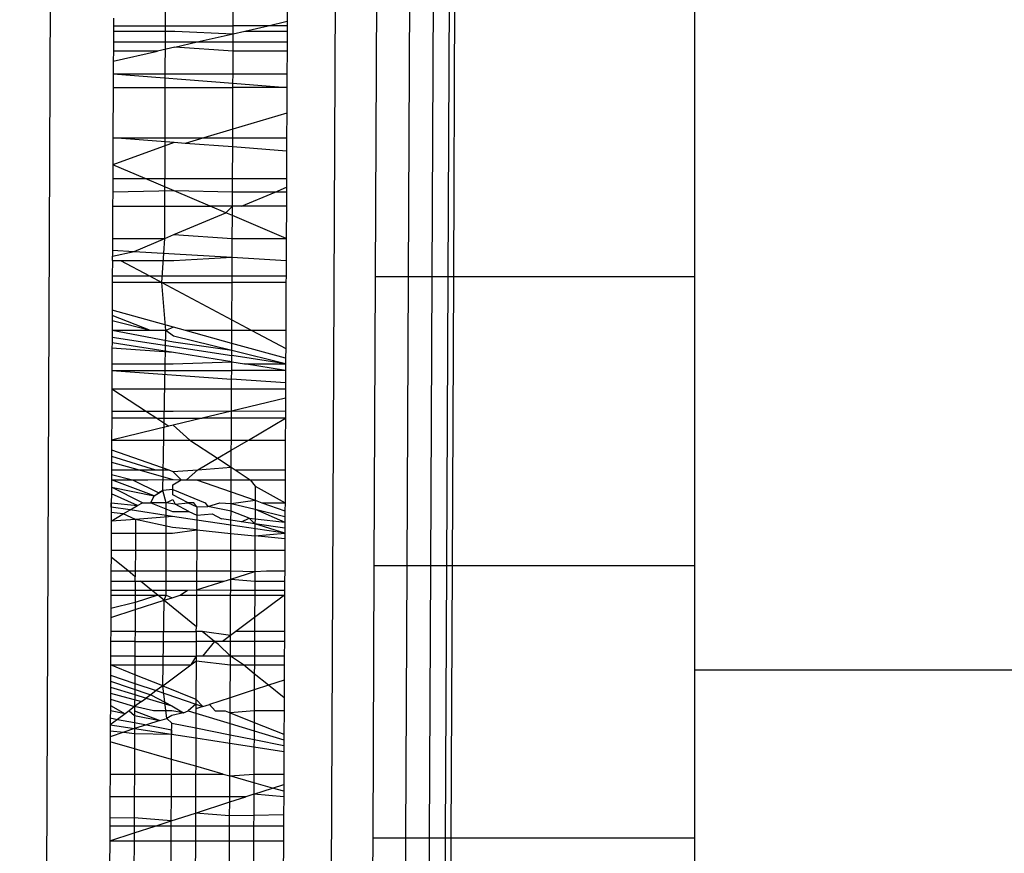
# Model space of a CAD drawing. Units: metres. Extents: x -2.18 to 1.7, y -2.44 to 1.67.
# Drawn here: x -0.22 to -0.21, y 0.08 to 0.09 of the extents above; entities that cross this region are included whole.
import ezdxf

# ---------------------------------------------------------------- set-up
doc = ezdxf.new("R2010")
doc.units = ezdxf.units.M

msp = doc.modelspace()

# ---------------------------------------------------------------- linework, layer by layer
for p, q in [((-0.2156867, 0.0479283), (-0.2154035, 0.1106164)), ((-0.2139805, 0.0479283), (-0.2137001, 0.1099963)), ((-0.2148174, 0.0875556), (-0.214803, 0.0923215)), ((-0.2135479, 0.0891163), (-0.213556, 0.0873261)), ((-0.2133573, 0.0873261), (-0.2133492, 0.0891163)), ((-0.2132148, 0.0873261), (-0.2132064, 0.0891163)), ((-0.2131136, 0.0891163), (-0.2131217, 0.0873261)), ((-0.2130862, 0.0873261), (-0.2130785, 0.0891163)), ((-0.2116408, 0.0873261), (-0.2116408, 0.0891163)), ((-0.2140831, 0.0890615), (-0.214084, 0.0888576)), ((-0.2144072, 0.0888312), (-0.2144064, 0.0890041)), ((-0.2151247, 0.0888766), (-0.2151249, 0.0888312)), ((-0.2141987, 0.0888312), (-0.214084, 0.0888576)), ((-0.214084, 0.0888576), (-0.2140841, 0.0888312)), ((-0.2151251, 0.0887992), (-0.2151254, 0.0887336)), ((-0.2151249, 0.0888312), (-0.2151251, 0.0887992)), ((-0.2151251, 0.0887992), (-0.2147571, 0.0887992)), ((-0.2151249, 0.0888312), (-0.2144072, 0.0888312)), ((-0.2147571, 0.0887992), (-0.2144074, 0.0887832)), ((-0.2144074, 0.0887832), (-0.2144072, 0.0888312)), ((-0.2144074, 0.0887832), (-0.2143377, 0.0887992)), ((-0.2141987, 0.0888312), (-0.2144072, 0.0888312)), ((-0.2143377, 0.0887992), (-0.2141987, 0.0888312)), ((-0.2143377, 0.0887992), (-0.2140843, 0.0887992)), ((-0.2140841, 0.0888312), (-0.2141987, 0.0888312)), ((-0.2140843, 0.0887992), (-0.2140846, 0.0887336)), ((-0.2140841, 0.0888312), (-0.2140843, 0.0887992)), ((-0.2151254, 0.0887336), (-0.2151256, 0.0886789)), ((-0.2151254, 0.0887336), (-0.2146233, 0.0887336)), ((-0.2147576, 0.0887027), (-0.2146233, 0.0887336)), ((-0.2146233, 0.0887336), (-0.2144074, 0.0887832)), ((-0.2146233, 0.0887336), (-0.2144076, 0.0887336)), ((-0.2144079, 0.0886789), (-0.2144076, 0.0887336)), ((-0.2144076, 0.0887336), (-0.2144074, 0.0887832)), ((-0.2144076, 0.0887336), (-0.2140846, 0.0887336)), ((-0.2140846, 0.0887336), (-0.2140848, 0.0886789)), ((-0.2151259, 0.088618), (-0.214861, 0.0886789)), ((-0.2151256, 0.0886789), (-0.2151259, 0.088618)), ((-0.214861, 0.0886789), (-0.2151256, 0.0886789)), ((-0.2147576, 0.0887027), (-0.214861, 0.0886789)), ((-0.2144079, 0.0886789), (-0.2147576, 0.0887027)), ((-0.2144085, 0.088543), (-0.2144079, 0.0886789)), ((-0.2140848, 0.0886789), (-0.2144079, 0.0886789)), ((-0.2140848, 0.0886789), (-0.2140854, 0.088543)), ((-0.2151259, 0.088618), (-0.2151262, 0.088543)), ((-0.2151262, 0.088543), (-0.2151266, 0.0884602)), ((-0.2151262, 0.088543), (-0.2144088, 0.0884859)), ((-0.2151262, 0.088543), (-0.2144085, 0.088543)), ((-0.2144088, 0.0884859), (-0.2144085, 0.088543)), ((-0.2144085, 0.088543), (-0.2140854, 0.088543)), ((-0.2140854, 0.088543), (-0.2140858, 0.0884602)), ((-0.2151266, 0.0884602), (-0.215128, 0.0881589)), ((-0.2151266, 0.0884602), (-0.2144089, 0.0884602)), ((-0.21441, 0.0882105), (-0.2144089, 0.0884602)), ((-0.2144089, 0.0884602), (-0.2144088, 0.0884859)), ((-0.2140858, 0.0884602), (-0.2144089, 0.0884602)), ((-0.2144088, 0.0884859), (-0.2140858, 0.0884602)), ((-0.2140858, 0.0884602), (-0.2140865, 0.0883064)), ((-0.2140865, 0.0883064), (-0.21441, 0.0882105)), ((-0.2140865, 0.0883064), (-0.2140872, 0.0881589)), ((-0.21441, 0.0882105), (-0.2145843, 0.0881589)), ((-0.2144102, 0.0881589), (-0.21441, 0.0882105)), ((-0.215128, 0.0881589), (-0.2151287, 0.0879976)), ((-0.2147602, 0.0881308), (-0.215128, 0.0881589)), ((-0.215128, 0.0881589), (-0.2145843, 0.0881589)), ((-0.2145843, 0.0881589), (-0.2146958, 0.0881258)), ((-0.2145843, 0.0881589), (-0.2144102, 0.0881589)), ((-0.2144105, 0.088104), (-0.2144102, 0.0881589)), ((-0.2144102, 0.0881589), (-0.2140872, 0.0881589)), ((-0.2140872, 0.0881589), (-0.2140875, 0.0880793)), ((-0.2147602, 0.0881308), (-0.2151287, 0.0879976)), ((-0.2146958, 0.0881258), (-0.2147602, 0.0881308)), ((-0.2144105, 0.088104), (-0.2146958, 0.0881258)), ((-0.2144113, 0.0879155), (-0.2144105, 0.088104)), ((-0.2140875, 0.0880793), (-0.2144105, 0.088104)), ((-0.2140875, 0.0880793), (-0.2140883, 0.0879155)), ((-0.2151287, 0.0879976), (-0.2151291, 0.0879155)), ((-0.2149356, 0.0879155), (-0.2151287, 0.0879976)), ((-0.2151291, 0.0879155), (-0.2151294, 0.0878341)), ((-0.2151291, 0.0879155), (-0.2149356, 0.0879155)), ((-0.2147615, 0.0878414), (-0.2149356, 0.0879155)), ((-0.2149356, 0.0879155), (-0.2144113, 0.0879155)), ((-0.2144117, 0.0878341), (-0.2144113, 0.0879155)), ((-0.2144113, 0.0879155), (-0.2140883, 0.0879155)), ((-0.2140883, 0.0879155), (-0.2140885, 0.0878628)), ((-0.2141567, 0.0878341), (-0.2140885, 0.0878628)), ((-0.2140885, 0.0878628), (-0.2140886, 0.0878341)), ((-0.2151294, 0.0878341), (-0.2151298, 0.0877496)), ((-0.2147615, 0.0878414), (-0.2151294, 0.0878341)), ((-0.2144117, 0.0878341), (-0.2147615, 0.0878414)), ((-0.214546, 0.0877496), (-0.2147615, 0.0878414)), ((-0.2144121, 0.0877496), (-0.2144117, 0.0878341)), ((-0.2141567, 0.0878341), (-0.2144117, 0.0878341)), ((-0.214357, 0.0877496), (-0.2141567, 0.0878341)), ((-0.2140886, 0.0878341), (-0.2141567, 0.0878341)), ((-0.2140886, 0.0878341), (-0.214089, 0.0877496)), ((-0.2151298, 0.0877496), (-0.2151307, 0.0875556)), ((-0.2151298, 0.0877496), (-0.214546, 0.0877496)), ((-0.2144121, 0.0877496), (-0.214546, 0.0877496)), ((-0.2144519, 0.0877096), (-0.214546, 0.0877496)), ((-0.2144519, 0.0877096), (-0.2144121, 0.0877496)), ((-0.2144123, 0.0876928), (-0.2144121, 0.0877496)), ((-0.214357, 0.0877496), (-0.2144121, 0.0877496)), ((-0.214089, 0.0877496), (-0.214357, 0.0877496)), ((-0.214089, 0.0877496), (-0.2140899, 0.0875556)), ((-0.2147627, 0.0875787), (-0.2144519, 0.0877096)), ((-0.2144123, 0.0876928), (-0.2144519, 0.0877096)), ((-0.214413, 0.0875556), (-0.2144123, 0.0876928)), ((-0.2140899, 0.0875556), (-0.2144123, 0.0876928)), ((-0.2151307, 0.0875556), (-0.215131, 0.0874858)), ((-0.2151307, 0.0875556), (-0.2148174, 0.0875556)), ((-0.2150014, 0.087478), (-0.2148174, 0.0875556)), ((-0.2148349, 0.0872915), (-0.2148174, 0.0875556)), ((-0.2148174, 0.0875556), (-0.2147627, 0.0875787)), ((-0.2147627, 0.0875787), (-0.214413, 0.0875556)), ((-0.2144135, 0.0874427), (-0.214413, 0.0875556)), ((-0.214413, 0.0875556), (-0.2140899, 0.0875556)), ((-0.2140899, 0.0875556), (-0.2140905, 0.0874233)), ((-0.2151313, 0.0874233), (-0.2151312, 0.0874493)), ((-0.215131, 0.0874858), (-0.2151312, 0.0874493)), ((-0.2151312, 0.0874493), (-0.2150014, 0.087478)), ((-0.215131, 0.0874858), (-0.2150014, 0.087478)), ((-0.2150014, 0.087478), (-0.2144135, 0.0874427)), ((-0.2147634, 0.0874233), (-0.2144135, 0.0874427)), ((-0.214414, 0.0873309), (-0.2144135, 0.0874427)), ((-0.2144135, 0.0874427), (-0.2140905, 0.0874233)), ((-0.2151313, 0.0874233), (-0.2151317, 0.0873309)), ((-0.2151313, 0.0874233), (-0.2150823, 0.0874233)), ((-0.2150823, 0.0874233), (-0.2147634, 0.0874233)), ((-0.2150823, 0.0874233), (-0.2149089, 0.0873309)), ((-0.2140905, 0.0874233), (-0.2140909, 0.0873309)), ((-0.2151317, 0.0873309), (-0.2151319, 0.0872915)), ((-0.2151317, 0.0873309), (-0.2149089, 0.0873309)), ((-0.2149089, 0.0873309), (-0.2148349, 0.0872915)), ((-0.2149089, 0.0873309), (-0.214414, 0.0873309)), ((-0.2144141, 0.0872915), (-0.214414, 0.0873309)), ((-0.214414, 0.0873309), (-0.2140909, 0.0873309)), ((-0.2140909, 0.0873309), (-0.2140911, 0.0872915)), ((-0.213556, 0.0873261), (-0.2135638, 0.0855934)), ((-0.2133573, 0.0873261), (-0.213556, 0.0873261)), ((-0.2133651, 0.0855934), (-0.2133573, 0.0873261)), ((-0.2132148, 0.0873261), (-0.2133573, 0.0873261)), ((-0.2132229, 0.0855934), (-0.2132148, 0.0873261)), ((-0.2131217, 0.0873261), (-0.2132148, 0.0873261)), ((-0.2131217, 0.0873261), (-0.2131296, 0.0855934)), ((-0.2130862, 0.0873261), (-0.2131217, 0.0873261)), ((-0.2130936, 0.0855934), (-0.2130862, 0.0873261)), ((-0.2116408, 0.0873261), (-0.2130862, 0.0873261)), ((-0.2116408, 0.0855934), (-0.2116408, 0.0873261)), ((-0.2151319, 0.0872915), (-0.2151326, 0.0871259)), ((-0.2148349, 0.0872915), (-0.2151319, 0.0872915)), ((-0.214812, 0.0870042), (-0.2148349, 0.0872915)), ((-0.2148349, 0.0872915), (-0.2144152, 0.087068)), ((-0.2148349, 0.0872915), (-0.2144141, 0.0872915)), ((-0.2144152, 0.087068), (-0.2144141, 0.0872915)), ((-0.2140911, 0.0872915), (-0.2144141, 0.0872915)), ((-0.2140911, 0.0872915), (-0.2140924, 0.0870042)), ((-0.2151328, 0.0870936), (-0.2151329, 0.0870611)), ((-0.2151326, 0.0871259), (-0.2151328, 0.0870936)), ((-0.2149029, 0.0870042), (-0.2151328, 0.0870936)), ((-0.2147652, 0.0870239), (-0.2151326, 0.0871259)), ((-0.2151329, 0.0870611), (-0.2151332, 0.0870042)), ((-0.2149029, 0.0870042), (-0.2151329, 0.0870611)), ((-0.2147652, 0.0870239), (-0.214812, 0.0870042)), ((-0.214694, 0.0870042), (-0.2147652, 0.0870239)), ((-0.2144154, 0.0870042), (-0.2144152, 0.087068)), ((-0.2144152, 0.087068), (-0.2142954, 0.0870042)), ((-0.2151334, 0.086964), (-0.2151335, 0.0869308)), ((-0.2151332, 0.0870042), (-0.2151334, 0.086964)), ((-0.2151334, 0.086964), (-0.2144161, 0.0868535)), ((-0.2149029, 0.0870042), (-0.2151332, 0.0870042)), ((-0.2147656, 0.0869333), (-0.2151332, 0.0870042)), ((-0.214812, 0.0870042), (-0.2149029, 0.0870042)), ((-0.2148287, 0.0860444), (-0.214812, 0.0870042)), ((-0.2147654, 0.0869701), (-0.214812, 0.0870042)), ((-0.214416, 0.0868837), (-0.2147654, 0.0869701)), ((-0.2144158, 0.086927), (-0.214694, 0.0870042)), ((-0.2144154, 0.0870042), (-0.214694, 0.0870042)), ((-0.2144158, 0.086927), (-0.2144154, 0.0870042)), ((-0.2142954, 0.0870042), (-0.2144154, 0.0870042)), ((-0.2140924, 0.0870042), (-0.2142954, 0.0870042)), ((-0.2142954, 0.0870042), (-0.2140929, 0.0868963)), ((-0.2140924, 0.0870042), (-0.2140929, 0.0868963)), ((-0.2151335, 0.0869308), (-0.2151337, 0.0868972)), ((-0.2147658, 0.086872), (-0.2151335, 0.0869308)), ((-0.214416, 0.0868837), (-0.2147656, 0.0869333)), ((-0.214416, 0.0868837), (-0.2144158, 0.086927)), ((-0.2140931, 0.0868374), (-0.2144158, 0.086927)), ((-0.2151337, 0.0868972), (-0.2151341, 0.0868038)), ((-0.2147658, 0.086872), (-0.2151337, 0.0868972)), ((-0.2144163, 0.0868162), (-0.2147658, 0.086872)), ((-0.2144163, 0.0868162), (-0.2144161, 0.0868535)), ((-0.2144161, 0.0868535), (-0.214416, 0.0868837)), ((-0.2140933, 0.0868038), (-0.2144161, 0.0868535)), ((-0.2140933, 0.0868038), (-0.214416, 0.0868837)), ((-0.2140929, 0.0868963), (-0.2140931, 0.0868374)), ((-0.2151341, 0.0868038), (-0.2151343, 0.0867646)), ((-0.2151341, 0.0868038), (-0.2147662, 0.0868038)), ((-0.2147662, 0.0868038), (-0.2144163, 0.0868162)), ((-0.2144165, 0.0867646), (-0.2144163, 0.0868162)), ((-0.2144163, 0.0868162), (-0.2143388, 0.0868038)), ((-0.2143388, 0.0868038), (-0.2140933, 0.0868038)), ((-0.2140935, 0.0867646), (-0.2143388, 0.0868038)), ((-0.2140933, 0.0868038), (-0.2140935, 0.0867646)), ((-0.2140931, 0.0868374), (-0.2140933, 0.0868038)), ((-0.2151343, 0.0867646), (-0.2151348, 0.086655)), ((-0.2151343, 0.0867646), (-0.2144168, 0.0867132)), ((-0.2151343, 0.0867646), (-0.2144165, 0.0867646)), ((-0.2144168, 0.0867132), (-0.2144165, 0.0867646)), ((-0.2140935, 0.0867646), (-0.2144165, 0.0867646)), ((-0.2140935, 0.0867646), (-0.2140938, 0.0866901)), ((-0.214417, 0.086655), (-0.2144168, 0.0867132)), ((-0.2140938, 0.0866901), (-0.2144168, 0.0867132)), ((-0.2140938, 0.0866901), (-0.214094, 0.086655)), ((-0.2151348, 0.086655), (-0.2151354, 0.0865182)), ((-0.2151348, 0.086655), (-0.2149269, 0.0865182)), ((-0.2151348, 0.086655), (-0.214417, 0.086655)), ((-0.2144176, 0.0865206), (-0.214417, 0.086655)), ((-0.214417, 0.086655), (-0.214094, 0.086655)), ((-0.214094, 0.086655), (-0.2140942, 0.0865986)), ((-0.2140942, 0.0865986), (-0.2144176, 0.0865206)), ((-0.2140942, 0.0865986), (-0.2140946, 0.0865182)), ((-0.2151354, 0.0865182), (-0.2151356, 0.0864781)), ((-0.2149269, 0.0865182), (-0.2151354, 0.0865182)), ((-0.2147674, 0.0865182), (-0.2149269, 0.0865182)), ((-0.2149269, 0.0865182), (-0.2148659, 0.0864781)), ((-0.2144176, 0.0865206), (-0.2147674, 0.0865182)), ((-0.2144176, 0.0865206), (-0.2145937, 0.0864781)), ((-0.2144178, 0.0864781), (-0.2144176, 0.0865206)), ((-0.2140946, 0.0865182), (-0.2144176, 0.0865206)), ((-0.2140946, 0.0865182), (-0.2140948, 0.0864781)), ((-0.2151356, 0.0864781), (-0.2151361, 0.0863471)), ((-0.2147929, 0.08643), (-0.2151361, 0.0863471)), ((-0.2148659, 0.0864781), (-0.2151356, 0.0864781)), ((-0.2148659, 0.0864781), (-0.2147929, 0.08643)), ((-0.2148659, 0.0864781), (-0.2145937, 0.0864781)), ((-0.2147678, 0.086436), (-0.2147929, 0.08643)), ((-0.2145937, 0.0864781), (-0.2147678, 0.086436)), ((-0.2147678, 0.086436), (-0.2146669, 0.0863471)), ((-0.2144178, 0.0864781), (-0.2145937, 0.0864781)), ((-0.2144184, 0.0863471), (-0.2144178, 0.0864781)), ((-0.2140948, 0.0864781), (-0.2144178, 0.0864781)), ((-0.2143164, 0.0863471), (-0.2140948, 0.0864781)), ((-0.2140948, 0.0864781), (-0.2140954, 0.0863471)), ((-0.2151361, 0.0863471), (-0.2151364, 0.0862884)), ((-0.2151361, 0.0863471), (-0.2146669, 0.0863471)), ((-0.2146669, 0.0863471), (-0.2144184, 0.0863471)), ((-0.2146669, 0.0863471), (-0.2145011, 0.0862379)), ((-0.2144187, 0.0862867), (-0.2143164, 0.0863471)), ((-0.2144187, 0.0862867), (-0.2144184, 0.0863471)), ((-0.2144184, 0.0863471), (-0.2143164, 0.0863471)), ((-0.2143164, 0.0863471), (-0.2140954, 0.0863471)), ((-0.2140954, 0.0863471), (-0.2140962, 0.0861681)), ((-0.2151364, 0.0862884), (-0.2151366, 0.0862515)), ((-0.2151364, 0.0862884), (-0.2147939, 0.0861681)), ((-0.2145011, 0.0862379), (-0.2144187, 0.0862867)), ((-0.2144192, 0.086184), (-0.2144187, 0.0862867)), ((-0.2151367, 0.0862144), (-0.215137, 0.0861681)), ((-0.2151366, 0.0862515), (-0.2151367, 0.0862144)), ((-0.2151367, 0.0862144), (-0.2149713, 0.0861681)), ((-0.2151366, 0.0862515), (-0.2148722, 0.0861681)), ((-0.2146193, 0.0861681), (-0.2145011, 0.0862379)), ((-0.2145011, 0.0862379), (-0.2144192, 0.086184)), ((-0.215137, 0.0861681), (-0.2151372, 0.0861097)), ((-0.215137, 0.0861681), (-0.2151371, 0.0861403)), ((-0.2151371, 0.0861403), (-0.21501, 0.0861097)), ((-0.215137, 0.0861681), (-0.2149713, 0.0861681)), ((-0.2149713, 0.0861681), (-0.2147693, 0.0861116)), ((-0.2149713, 0.0861681), (-0.2148722, 0.0861681)), ((-0.2148722, 0.0861681), (-0.2147939, 0.0861681)), ((-0.2147939, 0.0861681), (-0.2147691, 0.0861594)), ((-0.2147691, 0.0861594), (-0.2146193, 0.0861681)), ((-0.2147691, 0.0861594), (-0.2147182, 0.0861097)), ((-0.2146869, 0.0861097), (-0.2146193, 0.0861681)), ((-0.2146193, 0.0861681), (-0.2144192, 0.086184)), ((-0.2144195, 0.0861097), (-0.2144192, 0.086184)), ((-0.2144192, 0.086184), (-0.2143951, 0.0861681)), ((-0.2143951, 0.0861681), (-0.2140962, 0.0861681)), ((-0.2143951, 0.0861681), (-0.2143062, 0.0861097)), ((-0.2140962, 0.0861681), (-0.2140964, 0.0861097)), ((-0.2151372, 0.0861097), (-0.2151374, 0.0860648)), ((-0.2151372, 0.0861097), (-0.21501, 0.0861097)), ((-0.2148815, 0.0860132), (-0.2151372, 0.0861097)), ((-0.21501, 0.0861097), (-0.2149186, 0.0861097)), ((-0.21501, 0.0861097), (-0.2148527, 0.0860302)), ((-0.2149186, 0.0861097), (-0.2147693, 0.0861116)), ((-0.2147696, 0.0860517), (-0.2147694, 0.0860794)), ((-0.2147694, 0.0860794), (-0.2147182, 0.0861097)), ((-0.2147693, 0.0861116), (-0.2147182, 0.0861097)), ((-0.2147182, 0.0861097), (-0.2146869, 0.0861097)), ((-0.2146869, 0.0861097), (-0.2146273, 0.0861097)), ((-0.2146273, 0.0861097), (-0.2144198, 0.0860368)), ((-0.2146273, 0.0861097), (-0.2144195, 0.0861097)), ((-0.2144198, 0.0860368), (-0.2144195, 0.0861097)), ((-0.2144195, 0.0861097), (-0.2143062, 0.0861097)), ((-0.2143062, 0.0861097), (-0.2140964, 0.0861097)), ((-0.2143062, 0.0861097), (-0.2142758, 0.0860711)), ((-0.2140964, 0.0861097), (-0.214097, 0.085972)), ((-0.2151376, 0.0860259), (-0.2151378, 0.085972)), ((-0.2151374, 0.0860648), (-0.2151376, 0.0860259)), ((-0.214981, 0.0859544), (-0.2151376, 0.0860259)), ((-0.2151374, 0.0860648), (-0.2148815, 0.0860132)), ((-0.2149512, 0.085972), (-0.2151374, 0.0860648)), ((-0.2148815, 0.0860132), (-0.2148287, 0.0860444)), ((-0.2148815, 0.0860132), (-0.2148527, 0.0860302)), ((-0.2148287, 0.0860444), (-0.2148527, 0.0860302)), ((-0.2147696, 0.0860517), (-0.2148287, 0.0860444)), ((-0.2148087, 0.085972), (-0.2148287, 0.0860444)), ((-0.2147697, 0.0860198), (-0.2147696, 0.0860517)), ((-0.2146768, 0.085972), (-0.2147697, 0.0860198)), ((-0.2147696, 0.0860517), (-0.2145744, 0.085972)), ((-0.2144201, 0.0859675), (-0.2144198, 0.0860368)), ((-0.2144198, 0.0860368), (-0.2142762, 0.0859864)), ((-0.2142758, 0.0860711), (-0.2142762, 0.0859864)), ((-0.2142758, 0.0860711), (-0.214097, 0.085972)), ((-0.2151378, 0.085972), (-0.2151381, 0.0859129)), ((-0.215138, 0.0859453), (-0.2151378, 0.085972)), ((-0.2151378, 0.085972), (-0.214981, 0.0859544)), ((-0.214981, 0.0859544), (-0.2149512, 0.085972)), ((-0.2149512, 0.085972), (-0.2149013, 0.085972)), ((-0.2149013, 0.085972), (-0.2148815, 0.0860132)), ((-0.2148087, 0.085972), (-0.2149013, 0.085972)), ((-0.2149013, 0.085972), (-0.2147702, 0.0859181)), ((-0.2148094, 0.0854176), (-0.2148087, 0.085972)), ((-0.2148087, 0.085972), (-0.2147698, 0.0859907)), ((-0.2147551, 0.0859632), (-0.2148087, 0.085972)), ((-0.2147698, 0.0859907), (-0.2147551, 0.0859632)), ((-0.2147551, 0.0859632), (-0.2146768, 0.085972)), ((-0.2146729, 0.0859199), (-0.2147551, 0.0859632)), ((-0.2146768, 0.085972), (-0.2146251, 0.0859467)), ((-0.2146439, 0.085972), (-0.2146768, 0.085972)), ((-0.2146251, 0.0859467), (-0.2146439, 0.085972)), ((-0.2145744, 0.085972), (-0.2145588, 0.0859482)), ((-0.2145588, 0.0859482), (-0.2144865, 0.085972)), ((-0.2144865, 0.085972), (-0.2144201, 0.0859675)), ((-0.2144203, 0.0859204), (-0.2144201, 0.0859675)), ((-0.2144201, 0.0859675), (-0.2142762, 0.0859864)), ((-0.2144201, 0.0859675), (-0.2142764, 0.0859328)), ((-0.2142762, 0.0859864), (-0.2142764, 0.0859328)), ((-0.2142762, 0.0859864), (-0.2142351, 0.085972)), ((-0.2142351, 0.085972), (-0.2140973, 0.0859236)), ((-0.2142351, 0.085972), (-0.214097, 0.085972)), ((-0.214097, 0.085972), (-0.2140973, 0.0859236)), ((-0.2151381, 0.0859129), (-0.2151383, 0.0858614)), ((-0.2151383, 0.0858614), (-0.2150658, 0.0859043)), ((-0.2150658, 0.0859043), (-0.2151381, 0.0859129)), ((-0.2150252, 0.0859283), (-0.215138, 0.0859453)), ((-0.2150658, 0.0859043), (-0.2150252, 0.0859283)), ((-0.2149927, 0.0858714), (-0.2150658, 0.0859043)), ((-0.2150252, 0.0859283), (-0.214981, 0.0859544)), ((-0.2147703, 0.0858899), (-0.2150252, 0.0859283)), ((-0.2147702, 0.0859181), (-0.2146729, 0.0859199)), ((-0.2146729, 0.0859199), (-0.2146253, 0.0858969)), ((-0.2146251, 0.0859467), (-0.2146253, 0.0858969)), ((-0.2146253, 0.0858969), (-0.2145328, 0.0859042)), ((-0.2146251, 0.0859467), (-0.2145588, 0.0859482)), ((-0.2144203, 0.0859204), (-0.2145588, 0.0859482)), ((-0.2145328, 0.0859042), (-0.2144769, 0.0858751)), ((-0.2144206, 0.0858669), (-0.2144203, 0.0859204)), ((-0.2143122, 0.0858794), (-0.2144203, 0.0859204)), ((-0.2142764, 0.0859328), (-0.2142767, 0.0858754)), ((-0.2142764, 0.0859328), (-0.2140974, 0.0858897)), ((-0.2142764, 0.0859328), (-0.2140976, 0.0858554)), ((-0.2140973, 0.0859236), (-0.2140974, 0.0858897)), ((-0.2151383, 0.0858614), (-0.2151387, 0.0857886)), ((-0.2149927, 0.0858714), (-0.2151383, 0.0858614)), ((-0.2149927, 0.0858714), (-0.2149931, 0.0857886)), ((-0.2147703, 0.0858899), (-0.2149927, 0.0858714)), ((-0.2147706, 0.0858237), (-0.2149927, 0.0858714)), ((-0.2146254, 0.0858681), (-0.2147703, 0.0858899)), ((-0.2146254, 0.0858681), (-0.2146257, 0.0858088)), ((-0.2146253, 0.0858969), (-0.2146254, 0.0858681)), ((-0.2144207, 0.0858372), (-0.2146254, 0.0858681)), ((-0.2144206, 0.0858669), (-0.2144769, 0.0858751)), ((-0.2144207, 0.0858372), (-0.2144206, 0.0858669)), ((-0.2143579, 0.0858577), (-0.2144206, 0.0858669)), ((-0.2143579, 0.0858577), (-0.2143122, 0.0858794)), ((-0.2142768, 0.0858458), (-0.2143579, 0.0858577)), ((-0.2142768, 0.0858458), (-0.2143122, 0.0858794)), ((-0.2143122, 0.0858794), (-0.2142767, 0.0858754)), ((-0.2142768, 0.0858458), (-0.2142771, 0.0857731)), ((-0.2142767, 0.0858754), (-0.2142768, 0.0858458)), ((-0.2140977, 0.0858196), (-0.2142768, 0.0858458)), ((-0.2140979, 0.0857886), (-0.2142768, 0.0858458)), ((-0.2142767, 0.0858754), (-0.2140976, 0.0858554)), ((-0.2140976, 0.0858554), (-0.2140979, 0.0857886)), ((-0.2140974, 0.0858897), (-0.2140976, 0.0858554)), ((-0.2151387, 0.0857886), (-0.2151391, 0.0856878)), ((-0.2151387, 0.0857886), (-0.2149931, 0.0857886)), ((-0.2149931, 0.0857886), (-0.2149935, 0.0856878)), ((-0.2149931, 0.0857886), (-0.2147707, 0.0857886)), ((-0.2147707, 0.0857886), (-0.2146257, 0.0858088)), ((-0.2146257, 0.0858088), (-0.2147706, 0.0858237)), ((-0.2146257, 0.0858088), (-0.2146263, 0.0856878)), ((-0.2146257, 0.0858088), (-0.2144209, 0.0857878)), ((-0.2144214, 0.0856878), (-0.2144209, 0.0857878)), ((-0.2144209, 0.0857878), (-0.2144207, 0.0858372)), ((-0.2144209, 0.0857878), (-0.2142771, 0.0857731)), ((-0.2140979, 0.0857886), (-0.2144207, 0.0858372)), ((-0.2142771, 0.0857731), (-0.2140979, 0.0857886)), ((-0.2140979, 0.0857886), (-0.214098, 0.0857547)), ((-0.2142771, 0.0857731), (-0.2142775, 0.0856878)), ((-0.214098, 0.0857547), (-0.2142771, 0.0857731)), ((-0.214098, 0.0857547), (-0.2140983, 0.0856878)), ((-0.2151391, 0.0856878), (-0.2151393, 0.0856458)), ((-0.2151391, 0.0856878), (-0.2149935, 0.0856878)), ((-0.2149935, 0.0856878), (-0.2149941, 0.085563)), ((-0.2149935, 0.0856878), (-0.2146263, 0.0856878)), ((-0.2146263, 0.0856878), (-0.2146268, 0.085563)), ((-0.2146263, 0.0856878), (-0.2144214, 0.0856878)), ((-0.214422, 0.085563), (-0.2144214, 0.0856878)), ((-0.2144214, 0.0856878), (-0.2142775, 0.0856878)), ((-0.2142775, 0.0856878), (-0.2142781, 0.08556)), ((-0.2142775, 0.0856878), (-0.2140983, 0.0856878)), ((-0.2140983, 0.0856878), (-0.2140989, 0.085563)), ((-0.2151393, 0.0856458), (-0.2151397, 0.085563)), ((-0.2150376, 0.085563), (-0.2151393, 0.0856458)), ((-0.2151397, 0.085563), (-0.21514, 0.0855015)), ((-0.2151397, 0.085563), (-0.2150376, 0.085563)), ((-0.2150376, 0.085563), (-0.2149941, 0.085563)), ((-0.2149943, 0.0855277), (-0.2150376, 0.085563)), ((-0.2149941, 0.085563), (-0.2149943, 0.0855277)), ((-0.2149941, 0.085563), (-0.2146268, 0.085563)), ((-0.2146268, 0.085563), (-0.2146271, 0.0855015)), ((-0.2146268, 0.085563), (-0.214422, 0.085563)), ((-0.2144222, 0.085514), (-0.214422, 0.085563)), ((-0.2144222, 0.085514), (-0.2142781, 0.08556)), ((-0.214422, 0.085563), (-0.2142781, 0.08556)), ((-0.2142781, 0.08556), (-0.2142783, 0.0855015)), ((-0.2142781, 0.08556), (-0.2142069, 0.085563)), ((-0.2142069, 0.085563), (-0.2140989, 0.085563)), ((-0.2140989, 0.085563), (-0.2140992, 0.0855015)), ((-0.2135638, 0.0855934), (-0.2135712, 0.0839609)), ((-0.2133651, 0.0855934), (-0.2135638, 0.0855934)), ((-0.2133725, 0.0839609), (-0.2133651, 0.0855934)), ((-0.2132229, 0.0855934), (-0.2133651, 0.0855934)), ((-0.2132305, 0.0839609), (-0.2132229, 0.0855934)), ((-0.2131296, 0.0855934), (-0.2132229, 0.0855934)), ((-0.2131296, 0.0855934), (-0.2131369, 0.0839609)), ((-0.2130936, 0.0855934), (-0.2131296, 0.0855934)), ((-0.2131006, 0.0839609), (-0.2130936, 0.0855934)), ((-0.2116408, 0.0855934), (-0.2130936, 0.0855934)), ((-0.2116408, 0.0849698), (-0.2116408, 0.0855934)), ((-0.21514, 0.0855015), (-0.2151402, 0.0854484)), ((-0.21514, 0.0855015), (-0.2149944, 0.0855015)), ((-0.2149944, 0.0855015), (-0.2149946, 0.0854484)), ((-0.2149944, 0.0855015), (-0.2149943, 0.0855277)), ((-0.2149944, 0.0855015), (-0.214962, 0.0855015)), ((-0.2148968, 0.0854484), (-0.214962, 0.0855015)), ((-0.214962, 0.0855015), (-0.2146271, 0.0855015)), ((-0.2146273, 0.0854486), (-0.2144616, 0.0855015)), ((-0.2146271, 0.0855015), (-0.2146273, 0.0854486)), ((-0.2146271, 0.0855015), (-0.2144616, 0.0855015)), ((-0.2144616, 0.0855015), (-0.2144222, 0.085514)), ((-0.2144225, 0.0854484), (-0.2144222, 0.085514)), ((-0.2144222, 0.085514), (-0.2142783, 0.0855015)), ((-0.2142783, 0.0855015), (-0.2142786, 0.0854484)), ((-0.2142783, 0.0855015), (-0.2140992, 0.0855015)), ((-0.2140992, 0.0855015), (-0.2140994, 0.0854484)), ((-0.2151402, 0.0854484), (-0.2151403, 0.0854176)), ((-0.2151402, 0.0854484), (-0.2149946, 0.0854484)), ((-0.2149946, 0.0854484), (-0.2149948, 0.0854176)), ((-0.2149946, 0.0854484), (-0.2148968, 0.0854484)), ((-0.2148591, 0.0854176), (-0.2148968, 0.0854484)), ((-0.2148968, 0.0854484), (-0.214682, 0.0854484)), ((-0.2147244, 0.0854176), (-0.214682, 0.0854484)), ((-0.214682, 0.0854484), (-0.2146273, 0.0854486)), ((-0.2146273, 0.0854486), (-0.2146275, 0.0854176)), ((-0.2146273, 0.0854486), (-0.2144225, 0.0854484)), ((-0.2144226, 0.0854176), (-0.2144225, 0.0854484)), ((-0.2144225, 0.0854484), (-0.2142786, 0.0854484)), ((-0.2142786, 0.0854484), (-0.2142787, 0.0854176)), ((-0.2142786, 0.0854484), (-0.2140994, 0.0854484)), ((-0.2140994, 0.0854484), (-0.2140996, 0.0854176)), ((-0.2151403, 0.0854176), (-0.2151407, 0.0853377)), ((-0.214995, 0.0853728), (-0.2151407, 0.0853377)), ((-0.2151403, 0.0854176), (-0.2149948, 0.0854176)), ((-0.2149952, 0.0853312), (-0.2148211, 0.0853867)), ((-0.214995, 0.0853728), (-0.2149952, 0.0853312)), ((-0.2148591, 0.0854176), (-0.214995, 0.0853728)), ((-0.2149948, 0.0854176), (-0.214995, 0.0853728)), ((-0.2149948, 0.0854176), (-0.2148591, 0.0854176)), ((-0.2148591, 0.0854176), (-0.2148094, 0.0854176)), ((-0.2148211, 0.0853867), (-0.2148591, 0.0854176)), ((-0.21483, 0.0848742), (-0.2148211, 0.0853867)), ((-0.2148211, 0.0853867), (-0.2148094, 0.0854176)), ((-0.2148211, 0.0853867), (-0.2147725, 0.0854023)), ((-0.2148211, 0.0853867), (-0.2146283, 0.0852297)), ((-0.2148094, 0.0854176), (-0.2147725, 0.0854023)), ((-0.2147725, 0.0854023), (-0.2147244, 0.0854176)), ((-0.2147244, 0.0854176), (-0.2146275, 0.0854176)), ((-0.2146275, 0.0854176), (-0.2146283, 0.0852297)), ((-0.2146275, 0.0854176), (-0.2144226, 0.0854176)), ((-0.2144237, 0.0851765), (-0.2144226, 0.0854176)), ((-0.2144226, 0.0854176), (-0.2142787, 0.0854176)), ((-0.2140996, 0.0854176), (-0.2142793, 0.0852839)), ((-0.2142787, 0.0854176), (-0.2142793, 0.0852839)), ((-0.2142787, 0.0854176), (-0.2140996, 0.0854176)), ((-0.2140996, 0.0854176), (-0.2141005, 0.0852004)), ((-0.2151407, 0.0853377), (-0.2151409, 0.0852847)), ((-0.2151409, 0.0852847), (-0.2149952, 0.0853312)), ((-0.2149952, 0.0853312), (-0.2149957, 0.0852004)), ((-0.2151409, 0.0852847), (-0.2151413, 0.0852004)), ((-0.2142793, 0.0852839), (-0.2143915, 0.0852004)), ((-0.2142793, 0.0852839), (-0.2142797, 0.0852004)), ((-0.2151413, 0.0852004), (-0.2151416, 0.0851403)), ((-0.2149957, 0.0852004), (-0.2151413, 0.0852004)), ((-0.2149957, 0.0852004), (-0.214996, 0.0851403)), ((-0.2149957, 0.0852004), (-0.2146285, 0.0852004)), ((-0.2146285, 0.0852004), (-0.2146287, 0.0851403)), ((-0.2146285, 0.0852004), (-0.2146283, 0.0852297)), ((-0.2145924, 0.0852004), (-0.2146285, 0.0852004)), ((-0.2144237, 0.0851765), (-0.2145924, 0.0852004)), ((-0.2145185, 0.0851403), (-0.2145924, 0.0852004)), ((-0.2143915, 0.0852004), (-0.2144237, 0.0851765)), ((-0.2142797, 0.0852004), (-0.2143915, 0.0852004)), ((-0.2142797, 0.0852004), (-0.21428, 0.0851403)), ((-0.2141005, 0.0852004), (-0.2142797, 0.0852004)), ((-0.2141005, 0.0852004), (-0.2141008, 0.0851403)), ((-0.2151416, 0.0851403), (-0.215142, 0.085052)), ((-0.214996, 0.0851403), (-0.2151416, 0.0851403)), ((-0.214996, 0.0851403), (-0.2149964, 0.085052)), ((-0.214996, 0.0851403), (-0.2146287, 0.0851403)), ((-0.2146287, 0.0851403), (-0.2146291, 0.085052)), ((-0.2145185, 0.0851403), (-0.2146287, 0.0851403)), ((-0.2145185, 0.0851403), (-0.214591, 0.085052)), ((-0.2144723, 0.0851403), (-0.2145185, 0.0851403)), ((-0.2144964, 0.0851223), (-0.2145185, 0.0851403)), ((-0.2144237, 0.0851765), (-0.2144723, 0.0851403)), ((-0.2144239, 0.0851403), (-0.2144723, 0.0851403)), ((-0.2144243, 0.085052), (-0.2144239, 0.0851403)), ((-0.2144239, 0.0851403), (-0.2144237, 0.0851765)), ((-0.21428, 0.0851403), (-0.2144239, 0.0851403)), ((-0.21428, 0.0851403), (-0.2142804, 0.085052)), ((-0.2141008, 0.0851403), (-0.21428, 0.0851403)), ((-0.2141008, 0.0851403), (-0.2141012, 0.085052)), ((-0.2144243, 0.085052), (-0.2144964, 0.0851223)), ((-0.215142, 0.085052), (-0.2151422, 0.084999)), ((-0.2149964, 0.085052), (-0.215142, 0.085052)), ((-0.2149964, 0.085052), (-0.2149967, 0.084999)), ((-0.2149964, 0.085052), (-0.2146291, 0.085052)), ((-0.2146291, 0.085052), (-0.2146622, 0.084999)), ((-0.2146622, 0.084999), (-0.2146293, 0.0850235)), ((-0.2146293, 0.0850235), (-0.2146303, 0.0847944)), ((-0.2146291, 0.085052), (-0.2146293, 0.0850235)), ((-0.2146293, 0.0850235), (-0.2144245, 0.084999)), ((-0.214591, 0.085052), (-0.2146291, 0.085052)), ((-0.2144243, 0.085052), (-0.214591, 0.085052)), ((-0.2144245, 0.084999), (-0.2144243, 0.085052)), ((-0.2142804, 0.085052), (-0.2144243, 0.085052)), ((-0.214345, 0.084999), (-0.2144243, 0.085052)), ((-0.2142804, 0.085052), (-0.2142806, 0.084999)), ((-0.2141012, 0.085052), (-0.2142804, 0.085052)), ((-0.2141012, 0.085052), (-0.2141014, 0.084999)), ((-0.2151422, 0.084999), (-0.2151425, 0.0849387)), ((-0.2151422, 0.084999), (-0.2149967, 0.084999)), ((-0.2149969, 0.0849409), (-0.2151422, 0.084999)), ((-0.2149967, 0.084999), (-0.2149969, 0.0849409)), ((-0.2149967, 0.084999), (-0.2146622, 0.084999)), ((-0.21483, 0.0848742), (-0.2146622, 0.084999)), ((-0.2144254, 0.0848028), (-0.2144245, 0.084999)), ((-0.2144245, 0.084999), (-0.214345, 0.084999)), ((-0.214345, 0.084999), (-0.2142806, 0.084999)), ((-0.2142809, 0.0849468), (-0.214345, 0.084999)), ((-0.2142806, 0.084999), (-0.2142809, 0.0849468)), ((-0.2142806, 0.084999), (-0.2141014, 0.084999)), ((-0.2141014, 0.084999), (-0.2141019, 0.084908)), ((-0.2116408, 0.0849698), (-0.2036408, 0.0849698)), ((-0.2116408, 0.0839609), (-0.2116408, 0.0849698)), ((-0.2151427, 0.0849026), (-0.2151428, 0.0848662)), ((-0.2151425, 0.0849387), (-0.2151427, 0.0849026)), ((-0.2151427, 0.0849026), (-0.2149017, 0.0848209)), ((-0.2151425, 0.0849387), (-0.2149971, 0.084889)), ((-0.2149969, 0.0849409), (-0.2149971, 0.084889)), ((-0.21483, 0.0848742), (-0.2149969, 0.0849409)), ((-0.2142809, 0.0849468), (-0.2142813, 0.0848497)), ((-0.2141957, 0.0848775), (-0.2142809, 0.0849468)), ((-0.2141019, 0.084908), (-0.2141957, 0.0848775)), ((-0.2141019, 0.084908), (-0.2141023, 0.0848014)), ((-0.2151428, 0.0848662), (-0.215143, 0.0848298)), ((-0.2151428, 0.0848662), (-0.2149975, 0.084822)), ((-0.2149971, 0.084889), (-0.2149975, 0.084822)), ((-0.2149971, 0.084889), (-0.2148689, 0.0848452)), ((-0.2148689, 0.0848452), (-0.2149017, 0.0848209)), ((-0.21483, 0.0848742), (-0.2148689, 0.0848452)), ((-0.2148689, 0.0848452), (-0.2146304, 0.0847637)), ((-0.214806, 0.0846789), (-0.21483, 0.0848742)), ((-0.21483, 0.0848742), (-0.2146303, 0.0847944)), ((-0.2142813, 0.0848497), (-0.2144254, 0.0848028)), ((-0.2142813, 0.0848497), (-0.2142819, 0.0847247)), ((-0.2141957, 0.0848775), (-0.2142813, 0.0848497)), ((-0.2141023, 0.0848014), (-0.2141957, 0.0848775)), ((-0.2151432, 0.0847936), (-0.2151433, 0.0847571)), ((-0.215143, 0.0848298), (-0.2151432, 0.0847936)), ((-0.2151432, 0.0847936), (-0.2149978, 0.0847494)), ((-0.215143, 0.0848298), (-0.214957, 0.0847797)), ((-0.2149975, 0.084822), (-0.2149978, 0.0847494)), ((-0.214957, 0.0847797), (-0.2149978, 0.0847494)), ((-0.2149975, 0.084822), (-0.2149284, 0.084801)), ((-0.214957, 0.0847797), (-0.2149284, 0.084801)), ((-0.2149017, 0.0848209), (-0.2149284, 0.084801)), ((-0.2149284, 0.084801), (-0.2147754, 0.0847544)), ((-0.2149017, 0.0848209), (-0.2147754, 0.0847544)), ((-0.2146303, 0.0847944), (-0.2146304, 0.0847637)), ((-0.2145889, 0.0847496), (-0.2146303, 0.0847944)), ((-0.2144254, 0.0848028), (-0.21455, 0.0847622)), ((-0.2144258, 0.0847126), (-0.2144254, 0.0848028)), ((-0.2141023, 0.0848014), (-0.2141027, 0.0847247)), ((-0.2151435, 0.0847247), (-0.2151437, 0.0846817)), ((-0.2151433, 0.0847571), (-0.2151435, 0.0847247)), ((-0.2150549, 0.0847069), (-0.2151435, 0.0847247)), ((-0.2151433, 0.0847571), (-0.2150549, 0.0847069)), ((-0.215031, 0.0847247), (-0.2150549, 0.0847069)), ((-0.2149978, 0.0847494), (-0.215031, 0.0847247)), ((-0.215031, 0.0847247), (-0.214998, 0.0846955)), ((-0.2149978, 0.0847494), (-0.214998, 0.0846955)), ((-0.2149978, 0.0847494), (-0.2149979, 0.0847234)), ((-0.2149979, 0.0847234), (-0.2148476, 0.0846654)), ((-0.2148851, 0.0847247), (-0.2149978, 0.0847494)), ((-0.2147755, 0.0847247), (-0.2148851, 0.0847247)), ((-0.2147048, 0.0847119), (-0.2147755, 0.0847247)), ((-0.2147754, 0.0847544), (-0.2147048, 0.0847119)), ((-0.2147048, 0.0847119), (-0.2146776, 0.0847247)), ((-0.2146304, 0.0847637), (-0.2146776, 0.0847247)), ((-0.2146776, 0.0847247), (-0.2146307, 0.0847104)), ((-0.2146304, 0.0847637), (-0.2146307, 0.0847104)), ((-0.2146306, 0.084736), (-0.2146307, 0.0847104)), ((-0.2145889, 0.0847496), (-0.2146306, 0.084736)), ((-0.2146304, 0.0847637), (-0.2145889, 0.0847496)), ((-0.2145889, 0.0847496), (-0.21455, 0.0847622)), ((-0.21455, 0.0847622), (-0.2145162, 0.0847247)), ((-0.2145162, 0.0847247), (-0.2144561, 0.0847247)), ((-0.2144561, 0.0847247), (-0.2144258, 0.0847126)), ((-0.2142819, 0.0847247), (-0.2144258, 0.0847126)), ((-0.2142819, 0.0847247), (-0.2142822, 0.0846552)), ((-0.2141027, 0.0847247), (-0.2142819, 0.0847247)), ((-0.2141027, 0.0847247), (-0.2141033, 0.0845837)), ((-0.2151437, 0.0846817), (-0.2151439, 0.0846407)), ((-0.2151001, 0.0846733), (-0.2151439, 0.0846407)), ((-0.2151437, 0.0846817), (-0.2151001, 0.0846733)), ((-0.2150549, 0.0847069), (-0.2151001, 0.0846733)), ((-0.2151001, 0.0846733), (-0.2149982, 0.0846536)), ((-0.214998, 0.0846955), (-0.2149982, 0.0846536)), ((-0.214998, 0.0846955), (-0.2148476, 0.0846654)), ((-0.2148476, 0.0846654), (-0.2149263, 0.0846398)), ((-0.2148476, 0.0846654), (-0.214806, 0.0846789)), ((-0.2147757, 0.0846955), (-0.214806, 0.0846789)), ((-0.214806, 0.0846789), (-0.2147759, 0.084651)), ((-0.2147048, 0.0847119), (-0.2147757, 0.0846955)), ((-0.2146307, 0.0847104), (-0.2146311, 0.084622)), ((-0.2146307, 0.0847104), (-0.2144261, 0.0846482)), ((-0.2144261, 0.0846482), (-0.2144258, 0.0847126)), ((-0.2144258, 0.0847126), (-0.2142822, 0.0846552)), ((-0.215144, 0.0846051), (-0.2151442, 0.0845689)), ((-0.2151439, 0.0846407), (-0.215144, 0.0846051)), ((-0.215144, 0.0846051), (-0.2150627, 0.0845954)), ((-0.2151439, 0.0846407), (-0.2149984, 0.0846184)), ((-0.2149984, 0.0846184), (-0.2150627, 0.0845954)), ((-0.2149984, 0.0846184), (-0.2149985, 0.0845877)), ((-0.2149982, 0.0846536), (-0.2149984, 0.0846184)), ((-0.2149263, 0.0846398), (-0.2149984, 0.0846184)), ((-0.2149984, 0.0846184), (-0.2147762, 0.0845842)), ((-0.2149982, 0.0846536), (-0.2149263, 0.0846398)), ((-0.2149263, 0.0846398), (-0.2147761, 0.0846107)), ((-0.2147762, 0.0845842), (-0.2147759, 0.084651)), ((-0.2147761, 0.0846107), (-0.2147762, 0.0845842)), ((-0.2147759, 0.084651), (-0.2146311, 0.084622)), ((-0.2146311, 0.084622), (-0.2146313, 0.084562)), ((-0.2146311, 0.084622), (-0.2144264, 0.0845809)), ((-0.2144264, 0.0845809), (-0.2144261, 0.0846482)), ((-0.2144261, 0.0846482), (-0.2142824, 0.0846045)), ((-0.2142824, 0.0846045), (-0.2142826, 0.0845521)), ((-0.2142822, 0.0846552), (-0.2142824, 0.0846045)), ((-0.2142824, 0.0846045), (-0.2141035, 0.0845501)), ((-0.2142822, 0.0846552), (-0.2141033, 0.0845837)), ((-0.2151442, 0.0845689), (-0.2151443, 0.0845381)), ((-0.2150627, 0.0845954), (-0.2151442, 0.0845689)), ((-0.2150627, 0.0845954), (-0.2149985, 0.0845877)), ((-0.2149985, 0.0845877), (-0.2149989, 0.0844967)), ((-0.2149985, 0.0845877), (-0.2147762, 0.0845842)), ((-0.2147769, 0.0844334), (-0.2147762, 0.0845842)), ((-0.2147762, 0.0845842), (-0.2146313, 0.084562)), ((-0.2146313, 0.084562), (-0.2146321, 0.0843921)), ((-0.2146313, 0.084562), (-0.2144266, 0.0845305)), ((-0.2144266, 0.0845305), (-0.2144264, 0.0845809)), ((-0.2144264, 0.0845809), (-0.2142826, 0.0845521)), ((-0.2142826, 0.0845521), (-0.2142828, 0.0845084)), ((-0.2142826, 0.0845521), (-0.2141036, 0.0845162)), ((-0.2141035, 0.0845501), (-0.2141036, 0.0845162)), ((-0.2141033, 0.0845837), (-0.2141035, 0.0845501)), ((-0.2151443, 0.0845381), (-0.2151452, 0.0843455)), ((-0.2149989, 0.0844967), (-0.2151443, 0.0845381)), ((-0.2149989, 0.0844967), (-0.2149996, 0.0843455)), ((-0.2147769, 0.0844334), (-0.2149989, 0.0844967)), ((-0.2144275, 0.0843338), (-0.2144266, 0.0845305)), ((-0.2144266, 0.0845305), (-0.2142828, 0.0845084)), ((-0.2142828, 0.0845084), (-0.2142836, 0.0843455)), ((-0.2142828, 0.0845084), (-0.2141038, 0.0844809)), ((-0.2141036, 0.0845162), (-0.2141038, 0.0844809)), ((-0.2147773, 0.0843455), (-0.2147769, 0.0844334)), ((-0.2146321, 0.0843921), (-0.2147769, 0.0844334)), ((-0.2141038, 0.0844809), (-0.2141044, 0.0843455)), ((-0.2146321, 0.0843921), (-0.2146323, 0.0843455)), ((-0.2144685, 0.0843455), (-0.2146321, 0.0843921)), ((-0.2151452, 0.0843455), (-0.2151458, 0.0842088)), ((-0.2151452, 0.0843455), (-0.2149996, 0.0843455)), ((-0.2149996, 0.0843455), (-0.2150002, 0.0842088)), ((-0.2149996, 0.0843455), (-0.2147773, 0.0843455)), ((-0.2147779, 0.0842088), (-0.2147773, 0.0843455)), ((-0.2147773, 0.0843455), (-0.2146323, 0.0843455)), ((-0.2146323, 0.0843455), (-0.2146329, 0.0842088)), ((-0.2146323, 0.0843455), (-0.2144685, 0.0843455)), ((-0.2144685, 0.0843455), (-0.2144275, 0.0843338)), ((-0.2144281, 0.0842088), (-0.2144275, 0.0843338)), ((-0.2144275, 0.0843338), (-0.2142836, 0.0843455)), ((-0.2142838, 0.0842929), (-0.2144275, 0.0843338)), ((-0.2142836, 0.0843455), (-0.2142838, 0.0842929)), ((-0.2142836, 0.0843455), (-0.2141044, 0.0843455)), ((-0.2141044, 0.0843455), (-0.2141047, 0.0842827)), ((-0.2142838, 0.0842929), (-0.2142841, 0.0842245)), ((-0.2142841, 0.0842245), (-0.2141717, 0.0842609)), ((-0.2141717, 0.0842609), (-0.2142838, 0.0842929)), ((-0.2141717, 0.0842609), (-0.2141047, 0.0842827)), ((-0.2141049, 0.0842419), (-0.2141717, 0.0842609)), ((-0.2141047, 0.0842827), (-0.214105, 0.0842088)), ((-0.2151458, 0.0842088), (-0.2151464, 0.0840802)), ((-0.2150002, 0.0842088), (-0.2151458, 0.0842088)), ((-0.2150002, 0.0842088), (-0.2150008, 0.0840831)), ((-0.2147779, 0.0842088), (-0.2150002, 0.0842088)), ((-0.2147785, 0.0840642), (-0.2147779, 0.0842088)), ((-0.2146329, 0.0842088), (-0.2147779, 0.0842088)), ((-0.2146329, 0.0842088), (-0.2146334, 0.0841113)), ((-0.2144281, 0.0842088), (-0.2146329, 0.0842088)), ((-0.2144282, 0.0841778), (-0.2143325, 0.0842088)), ((-0.2144282, 0.0841778), (-0.2144281, 0.0842088)), ((-0.2143325, 0.0842088), (-0.2144281, 0.0842088)), ((-0.2142841, 0.0842245), (-0.2143325, 0.0842088)), ((-0.2142841, 0.0842245), (-0.2142847, 0.0840971)), ((-0.214105, 0.0842088), (-0.2142841, 0.0842245)), ((-0.214105, 0.0842088), (-0.2141055, 0.0841006)), ((-0.2146334, 0.0841113), (-0.2144282, 0.0841778)), ((-0.2144286, 0.0840943), (-0.2144282, 0.0841778)), ((-0.2151464, 0.0840802), (-0.2151466, 0.0840327)), ((-0.2150008, 0.0840831), (-0.2151464, 0.0840802)), ((-0.2150008, 0.0840831), (-0.215001, 0.0840327)), ((-0.2147785, 0.0840642), (-0.2150008, 0.0840831)), ((-0.2147785, 0.0840642), (-0.2146334, 0.0841113)), ((-0.2146334, 0.0841113), (-0.2146337, 0.0840327)), ((-0.2144286, 0.0840943), (-0.2146334, 0.0841113)), ((-0.2144289, 0.0840327), (-0.2144286, 0.0840943)), ((-0.2142847, 0.0840971), (-0.2144286, 0.0840943)), ((-0.2142847, 0.0840971), (-0.214285, 0.0840327)), ((-0.2141055, 0.0841006), (-0.2142847, 0.0840971)), ((-0.2141055, 0.0841006), (-0.2141058, 0.0840327)), ((-0.2151466, 0.0840327), (-0.215147, 0.0839448)), ((-0.215001, 0.0840327), (-0.2151466, 0.0840327)), ((-0.2150012, 0.0839921), (-0.2148758, 0.0840327)), ((-0.215001, 0.0840327), (-0.2150012, 0.0839921)), ((-0.2148758, 0.0840327), (-0.215001, 0.0840327)), ((-0.2148758, 0.0840327), (-0.2147785, 0.0840642)), ((-0.2147787, 0.0840327), (-0.2148758, 0.0840327)), ((-0.2147791, 0.0839448), (-0.2147787, 0.0840327)), ((-0.2147787, 0.0840327), (-0.2147785, 0.0840642)), ((-0.2146337, 0.0840327), (-0.2147787, 0.0840327)), ((-0.2146337, 0.0840327), (-0.2146341, 0.0839448)), ((-0.2144289, 0.0840327), (-0.2146337, 0.0840327)), ((-0.2144293, 0.0839448), (-0.2144289, 0.0840327)), ((-0.214285, 0.0840327), (-0.2144289, 0.0840327)), ((-0.214285, 0.0840327), (-0.2142854, 0.0839448)), ((-0.2141058, 0.0840327), (-0.214285, 0.0840327)), ((-0.2141058, 0.0840327), (-0.2141062, 0.0839448)), ((-0.215147, 0.0839448), (-0.2150012, 0.0839921)), ((-0.2150012, 0.0839921), (-0.2150014, 0.0839448)), ((-0.2135712, 0.0839609), (-0.2135779, 0.0824688)), ((-0.2133725, 0.0839609), (-0.2135712, 0.0839609)), ((-0.2133792, 0.0824688), (-0.2133725, 0.0839609)), ((-0.2132305, 0.0839609), (-0.2133725, 0.0839609)), ((-0.2132375, 0.0824688), (-0.2132305, 0.0839609)), ((-0.2131369, 0.0839609), (-0.2132305, 0.0839609)), ((-0.2131369, 0.0839609), (-0.2131437, 0.0824688)), ((-0.2131006, 0.0839609), (-0.2131369, 0.0839609)), ((-0.2131071, 0.0824688), (-0.2131006, 0.0839609)), ((-0.2116408, 0.0839609), (-0.2131006, 0.0839609)), ((-0.2116408, 0.0824688), (-0.2116408, 0.0839609)), ((-0.215147, 0.0839448), (-0.2151477, 0.0837956)), ((-0.215147, 0.0839448), (-0.2150014, 0.0839448)), ((-0.2150014, 0.0839448), (-0.2150022, 0.0837694)), ((-0.2150014, 0.0839448), (-0.2147791, 0.0839448)), ((-0.21478, 0.0837294), (-0.2147791, 0.0839448)), ((-0.2147791, 0.0839448), (-0.2146341, 0.0839448)), ((-0.2146341, 0.0839448), (-0.2146352, 0.0837034)), ((-0.2146341, 0.0839448), (-0.2144293, 0.0839448)), ((-0.2144305, 0.0836665), (-0.2144293, 0.0839448)), ((-0.2144293, 0.0839448), (-0.2142854, 0.0839448)), ((-0.2142854, 0.0839448), (-0.2142868, 0.0836407)), ((-0.2142854, 0.0839448), (-0.2141062, 0.0839448)), ((-0.2141062, 0.0839448), (-0.2141077, 0.0836084))]:
    msp.add_line(p, q)

doc.saveas('drawing.dxf')
